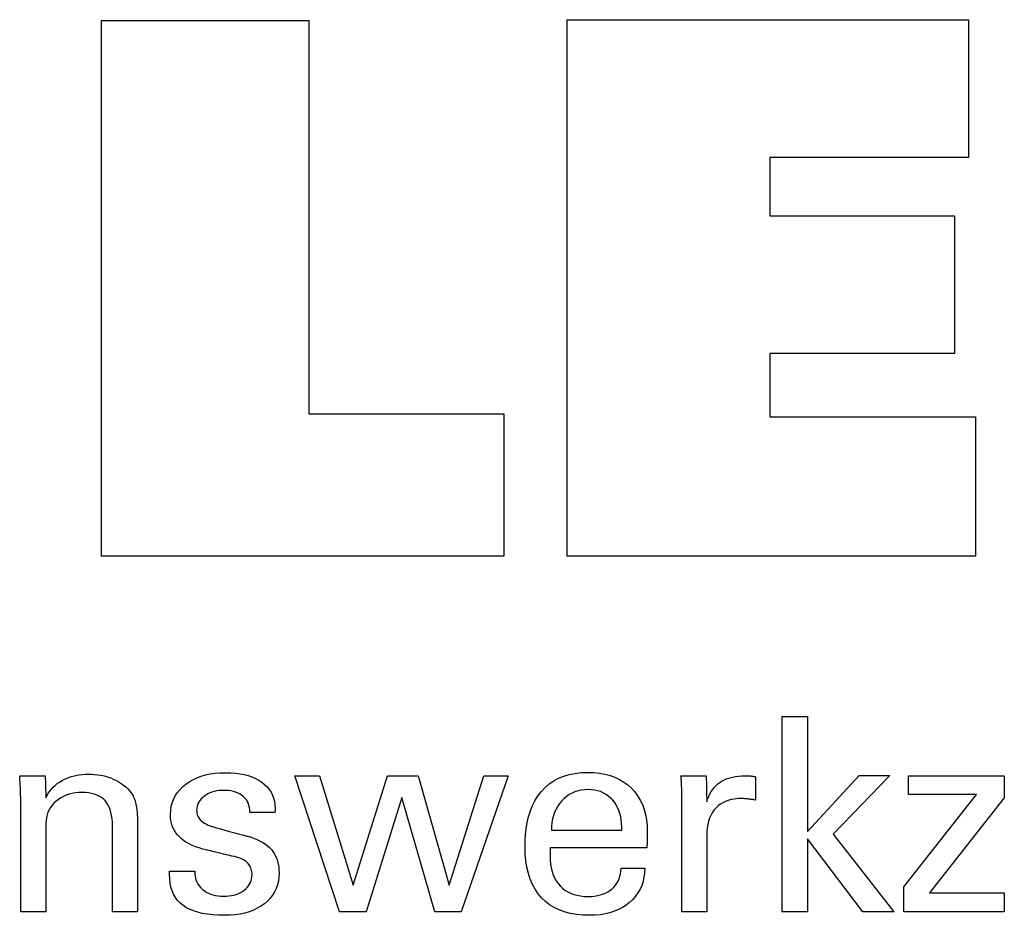
# Model space of a CAD drawing. Extents: x -38 to 319, y 27 to 224.
# Drawn here: x 274 to 289, y 66 to 80 of the extents above; entities that cross this region are included whole.
import ezdxf

# ---------------------------------------------------------------- set-up
doc = ezdxf.new("R2010")
doc.units = 0
doc.header["$MEASUREMENT"] = 0
doc.layers.add('CK_LEVEL_1', color=7, linetype='CONTINUOUS')

msp = doc.modelspace()

# ---------------------------------------------------------------- linework, layer by layer
at = {"layer": 'CK_LEVEL_1', "color": 3, "linetype": 'CONTINUOUS'}
for points in [[(281.73118, 73.79017, 0), (281.73118, 71.6551, 0), (275.69634, 71.6551, 0), (275.69634, 79.69352, 0), (278.80725, 79.69352, 0), (278.80725, 73.79017, 0), (281.73118, 73.79017, 0), (281.73118, 73.79017, 0)], [(282.68226, 71.6551, 0), (282.68226, 79.70494, 0), (288.70617, 79.70494, 0), (288.70617, 77.63686, 0), (285.72195, 77.63686, 0), (285.72195, 76.76345, 0), (288.49386, 76.76345, 0), (288.49386, 74.6957, 0), (285.72195, 74.6957, 0), (285.72195, 73.74554, 0), (288.81083, 73.74554, 0), (288.81083, 71.6551, 0), (282.68226, 71.6551, 0), (282.68226, 71.6551, 0)]]:
    msp.add_polyline3d(points, dxfattribs=at)
at = {"layer": 'CK_LEVEL_1', "color": 1, "linetype": 'CONTINUOUS'}
for points in [[(286.28871, 66.31765, 0), (285.91081, 66.31765, 0), (285.91081, 69.25095, 0), (286.28871, 69.25095, 0), (286.28871, 67.52707, 0), (287.06274, 68.36626, 0), (287.52376, 68.36626, 0), (286.67211, 67.48312, 0), (287.58288, 66.31765, 0), (287.12005, 66.31765, 0), (286.28871, 67.41281, 0), (286.28871, 66.31765, 0), (286.28871, 66.31765, 0)], [(276.7176, 66.93202, 0), (276.73058, 66.93202, 0), (276.76534, 66.93202, 0), (276.81567, 66.93202, 0), (276.87534, 66.93202, 0), (276.93813, 66.93202, 0), (276.9978, 66.93202, 0), (277.04813, 66.93202, 0), (277.08289, 66.93202, 0), (277.09586, 66.93202, 0), (277.09586, 66.93174, 0), (277.09586, 66.93098, 0), (277.09586, 66.92989, 0), (277.09586, 66.9286, 0), (277.09586, 66.92723, 0), (277.09586, 66.92594, 0), (277.09586, 66.92484, 0), (277.09586, 66.92409, 0), (277.09586, 66.92381, 0), (277.09731, 66.88741, 0), (277.10166, 66.85271, 0), (277.10891, 66.81967, 0), (277.11906, 66.7883, 0), (277.13213, 66.75857, 0), (277.1481, 66.73046, 0), (277.167, 66.70397, 0), (277.18882, 66.67907, 0), (277.21356, 66.65575, 0), (277.24072, 66.63456, 0), (277.26987, 66.61582, 0), (277.30098, 66.59954, 0), (277.33407, 66.58574, 0), (277.36911, 66.57442, 0), (277.4061, 66.56559, 0), (277.44504, 66.55928, 0), (277.48592, 66.55548, 0), (277.52873, 66.55421, 0), (277.57005, 66.55533, 0), (277.60966, 66.55869, 0), (277.64754, 66.56429, 0), (277.68367, 66.5721, 0), (277.71805, 66.58214, 0), (277.75066, 66.59438, 0), (277.78149, 66.60882, 0), (277.81053, 66.62546, 0), (277.83776, 66.64429, 0), (277.86251, 66.6648, 0), (277.88436, 66.68661, 0), (277.90331, 66.70973, 0), (277.91934, 66.73416, 0), (277.93247, 66.75991, 0), (277.94268, 66.78697, 0), (277.94997, 66.81535, 0), (277.95435, 66.84504, 0), (277.95581, 66.87606, 0), (277.95509, 66.89915, 0), (277.95289, 66.92123, 0), (277.94924, 66.9423, 0), (277.94411, 66.96235, 0), (277.9375, 66.98137, 0), (277.92942, 66.99936, 0), (277.91985, 67.0163, 0), (277.9088, 67.03218, 0), (277.89625, 67.04701, 0), (277.88222, 67.06119, 0), (277.86646, 67.0745, 0), (277.84898, 67.08695, 0), (277.82981, 67.09857, 0), (277.80897, 67.10934, 0), (277.7865, 67.1193, 0), (277.76242, 67.12846, 0), (277.73674, 67.13681, 0), (277.70951, 67.14439, 0), (277.69465, 67.14789, 0), (277.65481, 67.15728, 0), (277.59714, 67.17088, 0), (277.52877, 67.187, 0), (277.45684, 67.20395, 0), (277.38847, 67.22007, 0), (277.3308, 67.23367, 0), (277.29097, 67.24306, 0), (277.2761, 67.24656, 0), (277.21679, 67.26141, 0), (277.16094, 67.278, 0), (277.10855, 67.29632, 0), (277.05962, 67.31639, 0), (277.01417, 67.33821, 0), (276.9722, 67.36178, 0), (276.9337, 67.38713, 0), (276.89869, 67.41424, 0), (276.86716, 67.44313, 0), (276.83902, 67.47351, 0), (276.81417, 67.50563, 0), (276.79263, 67.53948, 0), (276.77438, 67.57506, 0), (276.75945, 67.61239, 0), (276.74782, 67.65146, 0), (276.73951, 67.69228, 0), (276.73452, 67.73484, 0), (276.73286, 67.77915, 0), (276.73567, 67.84024, 0), (276.7441, 67.8987, 0), (276.75815, 67.95453, 0), (276.77782, 68.00772, 0), (276.80311, 68.05827, 0), (276.83401, 68.10617, 0), (276.87053, 68.15142, 0), (276.91265, 68.19402, 0), (276.96039, 68.23395, 0), (277.01281, 68.27045, 0), (277.06879, 68.30264, 0), (277.12832, 68.33052, 0), (277.1914, 68.35409, 0), (277.25803, 68.37337, 0), (277.32818, 68.38835, 0), (277.40187, 68.39905, 0), (277.47906, 68.40546, 0), (277.55978, 68.4076, 0), (277.63452, 68.40581, 0), (277.70569, 68.40046, 0), (277.77327, 68.39154, 0), (277.83726, 68.37907, 0), (277.89765, 68.36306, 0), (277.95445, 68.34351, 0), (278.00764, 68.32044, 0), (278.05723, 68.29384, 0), (278.1032, 68.26373, 0), (278.14481, 68.23027, 0), (278.18154, 68.1942, 0), (278.21338, 68.15552, 0), (278.24034, 68.11422, 0), (278.26241, 68.07032, 0), (278.27958, 68.02381, 0), (278.29185, 67.97469, 0), (278.29922, 67.92295, 0), (278.30167, 67.8686, 0), (278.30167, 67.86325, 0), (278.30166, 67.8582, 0), (278.30164, 67.85347, 0), (278.3016, 67.84906, 0), (278.30153, 67.84496, 0), (278.30143, 67.84118, 0), (278.30129, 67.83772, 0), (278.3011, 67.83458, 0), (278.30086, 67.83177, 0), (278.30065, 67.82898, 0), (278.30039, 67.82626, 0), (278.30009, 67.8236, 0), (278.29976, 67.82099, 0), (278.29941, 67.81844, 0), (278.29904, 67.81594, 0), (278.29867, 67.81348, 0), (278.29831, 67.81106, 0), (278.29797, 67.80867, 0), (278.28506, 67.80867, 0), (278.25046, 67.80867, 0), (278.20037, 67.80867, 0), (278.14099, 67.80867, 0), (278.0785, 67.80867, 0), (278.01912, 67.80867, 0), (277.96903, 67.80867, 0), (277.93443, 67.80867, 0), (277.92152, 67.80867, 0), (277.92152, 67.8092, 0), (277.92152, 67.81064, 0), (277.92152, 67.81272, 0), (277.92152, 67.81518, 0), (277.92152, 67.81777, 0), (277.92152, 67.82023, 0), (277.92152, 67.82231, 0), (277.92152, 67.82375, 0), (277.92152, 67.82428, 0), (277.92024, 67.85638, 0), (277.91641, 67.8869, 0), (277.91001, 67.91586, 0), (277.90102, 67.94326, 0), (277.88942, 67.96911, 0), (277.8752, 67.99342, 0), (277.85834, 68.01619, 0), (277.83883, 68.03743, 0), (277.81664, 68.05714, 0), (277.79274, 68.07518, 0), (277.7669, 68.09107, 0), (277.73913, 68.10484, 0), (277.70941, 68.11648, 0), (277.67776, 68.126, 0), (277.64418, 68.13339, 0), (277.60867, 68.13867, 0), (277.57124, 68.14183, 0), (277.53189, 68.14288, 0), (277.49332, 68.14183, 0), (277.45632, 68.13867, 0), (277.42087, 68.13339, 0), (277.38696, 68.126, 0), (277.3546, 68.11648, 0), (277.32376, 68.10484, 0), (277.29445, 68.09107, 0), (277.26665, 68.07518, 0), (277.24036, 68.05714, 0), (277.21621, 68.03768, 0), (277.19485, 68.01719, 0), (277.17628, 67.99567, 0), (277.16054, 67.97312, 0), (277.14763, 67.94952, 0), (277.13756, 67.92486, 0), (277.13035, 67.89914, 0), (277.12601, 67.87236, 0), (277.12456, 67.8445, 0), (277.12544, 67.823, 0), (277.12804, 67.80241, 0), (277.13238, 67.78276, 0), (277.13843, 67.76403, 0), (277.14619, 67.74625, 0), (277.15565, 67.7294, 0), (277.16681, 67.7135, 0), (277.17964, 67.69856, 0), (277.19415, 67.68457, 0), (277.21079, 67.67116, 0), (277.22967, 67.65823, 0), (277.25079, 67.64578, 0), (277.27415, 67.63379, 0), (277.29976, 67.62223, 0), (277.32762, 67.61111, 0), (277.35774, 67.60039, 0), (277.39011, 67.59008, 0), (277.42475, 67.58014, 0), (277.44071, 67.57578, 0), (277.48348, 67.56409, 0), (277.5454, 67.54717, 0), (277.61881, 67.52711, 0), (277.69605, 67.506, 0), (277.76946, 67.48594, 0), (277.83138, 67.46902, 0), (277.87415, 67.45733, 0), (277.89011, 67.45297, 0), (277.94204, 67.43784, 0), (277.99089, 67.42096, 0), (278.03666, 67.40234, 0), (278.07933, 67.382, 0), (278.11889, 67.35993, 0), (278.15533, 67.33615, 0), (278.18864, 67.31066, 0), (278.2188, 67.28347, 0), (278.2458, 67.25459, 0), (278.2701, 67.22348, 0), (278.29153, 67.19038, 0), (278.3101, 67.1553, 0), (278.32581, 67.11825, 0), (278.33867, 67.07922, 0), (278.34866, 67.03823, 0), (278.3558, 66.99527, 0), (278.36008, 66.95036, 0), (278.36151, 66.9035, 0), (278.35879, 66.8407, 0), (278.35063, 66.78072, 0), (278.33703, 66.72357, 0), (278.31798, 66.66927, 0), (278.29348, 66.61783, 0), (278.26351, 66.56927, 0), (278.22809, 66.52361, 0), (278.1872, 66.48086, 0), (278.14084, 66.44103, 0), (278.08984, 66.40469, 0), (278.03503, 66.37263, 0), (277.97642, 66.34485, 0), (277.91398, 66.32134, 0), (277.84771, 66.30211, 0), (277.7776, 66.28715, 0), (277.70364, 66.27647, 0), (277.62583, 66.27006, 0), (277.54416, 66.26792, 0), (277.45226, 66.26977, 0), (277.36592, 66.2753, 0), (277.28513, 66.28452, 0), (277.20988, 66.29744, 0), (277.14016, 66.31406, 0), (277.07598, 66.33439, 0), (277.01731, 66.35843, 0), (276.96417, 66.38618, 0), (276.91653, 66.41766, 0), (276.87474, 66.45267, 0), (276.83788, 66.49187, 0), (276.80595, 66.53528, 0), (276.77894, 66.5829, 0), (276.75685, 66.63473, 0), (276.73967, 66.69077, 0), (276.72741, 66.75105, 0), (276.72006, 66.81554, 0), (276.7176, 66.88428, 0), (276.7176, 66.88591, 0), (276.7176, 66.8903, 0), (276.7176, 66.89665, 0), (276.7176, 66.90419, 0), (276.7176, 66.91211, 0), (276.7176, 66.91964, 0), (276.7176, 66.92599, 0), (276.7176, 66.93038, 0), (276.7176, 66.93202, 0), (276.7176, 66.93202, 0), (276.7176, 66.93202, 0), (276.7176, 66.93202, 0), (276.7176, 66.93202, 0), (276.7176, 66.93202, 0), (276.7176, 66.93202, 0), (276.7176, 66.93202, 0), (276.7176, 66.93202, 0), (276.7176, 66.93202, 0)], [(283.84767, 66.97408, 0), (283.8445, 66.9048, 0), (283.83582, 66.83861, 0), (283.82162, 66.77551, 0), (283.80189, 66.71549, 0), (283.77661, 66.65856, 0), (283.74577, 66.6047, 0), (283.70936, 66.55393, 0), (283.66737, 66.50623, 0), (283.61978, 66.46161, 0), (283.56782, 66.4209, 0), (283.51231, 66.38501, 0), (283.45323, 66.35391, 0), (283.39057, 66.32762, 0), (283.32433, 66.30611, 0), (283.25448, 66.2894, 0), (283.18101, 66.27746, 0), (283.10392, 66.27031, 0), (283.02319, 66.26792, 0), (282.91989, 66.27116, 0), (282.82226, 66.28088, 0), (282.73032, 66.29709, 0), (282.64409, 66.31978, 0), (282.56356, 66.34896, 0), (282.48874, 66.38464, 0), (282.41966, 66.42681, 0), (282.35631, 66.47548, 0), (282.29871, 66.53066, 0), (282.24699, 66.5918, 0), (282.20133, 66.65905, 0), (282.16175, 66.7324, 0), (282.12825, 66.81183, 0), (282.10083, 66.89734, 0), (282.07949, 66.98892, 0), (282.06425, 67.08656, 0), (282.05509, 67.19025, 0), (282.05204, 67.29999, 0), (282.05506, 67.41673, 0), (282.06412, 67.52718, 0), (282.0792, 67.63136, 0), (282.10032, 67.72926, 0), (282.12748, 67.8209, 0), (282.16066, 67.90628, 0), (282.19987, 67.98543, 0), (282.2451, 68.05833, 0), (282.29636, 68.12501, 0), (282.35303, 68.18514, 0), (282.41484, 68.2382, 0), (282.48182, 68.28419, 0), (282.55399, 68.3231, 0), (282.63135, 68.35495, 0), (282.71393, 68.37972, 0), (282.80174, 68.39741, 0), (282.89481, 68.40803, 0), (282.99313, 68.41157, 0), (283.08335, 68.40863, 0), (283.16916, 68.39979, 0), (283.25056, 68.38508, 0), (283.32756, 68.36449, 0), (283.40016, 68.33805, 0), (283.46837, 68.30575, 0), (283.53219, 68.26761, 0), (283.59162, 68.22364, 0), (283.64667, 68.17384, 0), (283.69671, 68.119, 0), (283.74091, 68.05988, 0), (283.77926, 67.99651, 0), (283.81174, 67.92887, 0), (283.83835, 67.85697, 0), (283.85907, 67.78082, 0), (283.87389, 67.70042, 0), (283.88279, 67.61578, 0), (283.88576, 67.52689, 0), (283.88573, 67.50538, 0), (283.88563, 67.48502, 0), (283.88549, 67.46582, 0), (283.88531, 67.4478, 0), (283.88509, 67.43098, 0), (283.88485, 67.41536, 0), (283.88459, 67.40097, 0), (283.88431, 67.38781, 0), (283.88404, 67.37589, 0), (283.88339, 67.36434, 0), (283.88277, 67.35298, 0), (283.88214, 67.34179, 0), (283.88151, 67.33077, 0), (283.88086, 67.31991, 0), (283.88016, 67.30922, 0), (283.87942, 67.29868, 0), (283.87861, 67.2883, 0), (283.87772, 67.27806, 0), (283.82801, 67.27806, 0), (283.69477, 67.27806, 0), (283.50188, 67.27806, 0), (283.27319, 67.27806, 0), (283.03258, 67.27806, 0), (282.80389, 67.27806, 0), (282.611, 67.27806, 0), (282.47776, 67.27806, 0), (282.42805, 67.27806, 0), (282.42805, 67.27669, 0), (282.42805, 67.27302, 0), (282.42805, 67.26772, 0), (282.42805, 67.26142, 0), (282.42805, 67.2548, 0), (282.42805, 67.24851, 0), (282.42805, 67.2432, 0), (282.42805, 67.23953, 0), (282.42805, 67.23817, 0), (282.42805, 67.23537, 0), (282.42805, 67.22787, 0), (282.42805, 67.21701, 0), (282.42805, 67.20414, 0), (282.42805, 67.1906, 0), (282.42805, 67.17773, 0), (282.42805, 67.16687, 0), (282.42805, 67.15937, 0), (282.42805, 67.15657, 0), (282.4299, 67.09366, 0), (282.43546, 67.03404, 0), (282.44472, 66.97771, 0), (282.45769, 66.92467, 0), (282.47437, 66.87492, 0), (282.49477, 66.82845, 0), (282.51887, 66.78526, 0), (282.54669, 66.74536, 0), (282.57823, 66.70873, 0), (282.6127, 66.67556, 0), (282.65024, 66.64627, 0), (282.69084, 66.62087, 0), (282.73452, 66.59937, 0), (282.78128, 66.58176, 0), (282.83113, 66.56806, 0), (282.88407, 66.55826, 0), (282.94012, 66.55238, 0), (282.99927, 66.55042, 0), (283.04813, 66.55183, 0), (283.09467, 66.55606, 0), (283.1389, 66.56311, 0), (283.18082, 66.57298, 0), (283.22046, 66.58566, 0), (283.25782, 66.60115, 0), (283.29293, 66.61946, 0), (283.32579, 66.64058, 0), (283.35641, 66.6645, 0), (283.38427, 66.69106, 0), (283.40891, 66.71959, 0), (283.43032, 66.75008, 0), (283.44853, 66.78253, 0), (283.46354, 66.81694, 0), (283.47537, 66.8533, 0), (283.48403, 66.89162, 0), (283.48953, 66.93188, 0), (283.49188, 66.97408, 0), (283.50408, 66.97408, 0), (283.53678, 66.97408, 0), (283.58412, 66.97408, 0), (283.64025, 66.97408, 0), (283.6993, 66.97408, 0), (283.75543, 66.97408, 0), (283.80277, 66.97408, 0), (283.83547, 66.97408, 0), (283.84767, 66.97408, 0), (283.84767, 66.97408, 0), (283.84767, 66.97408, 0), (283.84767, 66.97408, 0), (283.84767, 66.97408, 0), (283.84767, 66.97408, 0), (283.84767, 66.97408, 0), (283.84767, 66.97408, 0), (283.84767, 66.97408, 0), (283.84767, 66.97408, 0)], [(274.86376, 68.02817, 0), (274.88027, 68.06398, 0), (274.89937, 68.09807, 0), (274.92108, 68.13045, 0), (274.94537, 68.16115, 0), (274.97223, 68.19016, 0), (275.00164, 68.2175, 0), (275.0336, 68.24318, 0), (275.06809, 68.26723, 0), (275.10511, 68.28964, 0), (275.14402, 68.30991, 0), (275.18427, 68.32777, 0), (275.22586, 68.34322, 0), (275.2688, 68.35628, 0), (275.31308, 68.36694, 0), (275.3587, 68.37523, 0), (275.40565, 68.38113, 0), (275.45395, 68.38467, 0), (275.50358, 68.38585, 0), (275.5482, 68.38494, 0), (275.59198, 68.38222, 0), (275.63491, 68.37769, 0), (275.67699, 68.37135, 0), (275.71821, 68.36321, 0), (275.75858, 68.35328, 0), (275.79807, 68.34155, 0), (275.8367, 68.32804, 0), (275.87444, 68.31274, 0), (275.9109, 68.29555, 0), (275.94561, 68.27705, 0), (275.97854, 68.25723, 0), (276.00969, 68.23607, 0), (276.03904, 68.21356, 0), (276.06659, 68.18968, 0), (276.09232, 68.16441, 0), (276.11621, 68.13775, 0), (276.13826, 68.10967, 0), (276.14955, 68.09339, 0), (276.16021, 68.07637, 0), (276.17019, 68.0586, 0), (276.17948, 68.0401, 0), (276.18805, 68.02086, 0), (276.19589, 68.00086, 0), (276.20295, 67.98012, 0), (276.20923, 67.95863, 0), (276.2147, 67.93638, 0), (276.21944, 67.91199, 0), (276.22365, 67.88403, 0), (276.22733, 67.85248, 0), (276.23047, 67.81736, 0), (276.23305, 67.77866, 0), (276.23508, 67.73639, 0), (276.23654, 67.69055, 0), (276.23742, 67.64115, 0), (276.23772, 67.58817, 0), (276.23772, 67.5446, 0), (276.23772, 67.42783, 0), (276.23772, 67.25878, 0), (276.23772, 67.05836, 0), (276.23772, 66.84747, 0), (276.23772, 66.64705, 0), (276.23772, 66.47799, 0), (276.23772, 66.36122, 0), (276.23772, 66.31765, 0), (276.22481, 66.31765, 0), (276.19021, 66.31765, 0), (276.14012, 66.31765, 0), (276.08073, 66.31765, 0), (276.01825, 66.31765, 0), (275.95886, 66.31765, 0), (275.90877, 66.31765, 0), (275.87417, 66.31765, 0), (275.86126, 66.31765, 0), (275.86126, 66.36193, 0), (275.86126, 66.4806, 0), (275.86126, 66.65241, 0), (275.86126, 66.85609, 0), (275.86126, 67.0704, 0), (275.86126, 67.27409, 0), (275.86126, 67.44589, 0), (275.86126, 67.56456, 0), (275.86126, 67.60884, 0), (275.85992, 67.66462, 0), (275.85587, 67.71696, 0), (275.8491, 67.76587, 0), (275.8396, 67.81137, 0), (275.82736, 67.85347, 0), (275.81235, 67.89217, 0), (275.79457, 67.92749, 0), (275.77399, 67.95943, 0), (275.75061, 67.98801, 0), (275.72477, 68.01343, 0), (275.69582, 68.0359, 0), (275.66375, 68.05541, 0), (275.62856, 68.07195, 0), (275.59024, 68.0855, 0), (275.54881, 68.09606, 0), (275.50425, 68.10361, 0), (275.45656, 68.10815, 0), (275.40575, 68.10967, 0), (275.35399, 68.10809, 0), (275.30431, 68.10333, 0), (275.25672, 68.0954, 0), (275.21125, 68.08428, 0), (275.16789, 68.06995, 0), (275.12666, 68.05243, 0), (275.08757, 68.03168, 0), (275.05062, 68.00772, 0), (275.01584, 67.98051, 0), (274.98384, 67.95085, 0), (274.95563, 67.91926, 0), (274.93121, 67.88577, 0), (274.91057, 67.85039, 0), (274.8937, 67.81314, 0), (274.88059, 67.77405, 0), (274.87124, 67.73312, 0), (274.86563, 67.69038, 0), (274.86376, 67.64585, 0), (274.86376, 67.6003, 0), (274.86376, 67.47823, 0), (274.86376, 67.3015, 0), (274.86376, 67.09198, 0), (274.86376, 66.87152, 0), (274.86376, 66.662, 0), (274.86376, 66.48527, 0), (274.86376, 66.3632, 0), (274.86376, 66.31765, 0), (274.85079, 66.31765, 0), (274.81603, 66.31765, 0), (274.7657, 66.31765, 0), (274.70603, 66.31765, 0), (274.64324, 66.31765, 0), (274.58357, 66.31765, 0), (274.53324, 66.31765, 0), (274.49848, 66.31765, 0), (274.4855, 66.31765, 0), (274.4855, 66.37338, 0), (274.4855, 66.52272, 0), (274.4855, 66.73894, 0), (274.4855, 66.99527, 0), (274.4855, 67.26499, 0), (274.4855, 67.52132, 0), (274.4855, 67.73754, 0), (274.4855, 67.88688, 0), (274.4855, 67.94261, 0), (274.48545, 67.96753, 0), (274.48529, 67.9923, 0), (274.48503, 68.01689, 0), (274.48466, 68.04131, 0), (274.48418, 68.06552, 0), (274.48361, 68.08954, 0), (274.48293, 68.11333, 0), (274.48215, 68.13689, 0), (274.48126, 68.16021, 0), (274.48027, 68.18335, 0), (274.47921, 68.20631, 0), (274.47809, 68.22909, 0), (274.47691, 68.25169, 0), (274.47565, 68.27411, 0), (274.47432, 68.29633, 0), (274.47292, 68.31836, 0), (274.47145, 68.3402, 0), (274.46989, 68.36184, 0), (274.48297, 68.36184, 0), (274.51804, 68.36184, 0), (274.5688, 68.36184, 0), (274.62898, 68.36184, 0), (274.69231, 68.36184, 0), (274.75249, 68.36184, 0), (274.80325, 68.36184, 0), (274.83832, 68.36184, 0), (274.8514, 68.36184, 0), (274.85182, 68.3504, 0), (274.85296, 68.31973, 0), (274.8546, 68.27533, 0), (274.85656, 68.2227, 0), (274.85861, 68.16731, 0), (274.86056, 68.11468, 0), (274.8622, 68.07028, 0), (274.86334, 68.03961, 0), (274.86376, 68.02817, 0), (274.86376, 68.02817, 0), (274.86376, 68.02817, 0), (274.86376, 68.02817, 0), (274.86376, 68.02817, 0), (274.86376, 68.02817, 0), (274.86376, 68.02817, 0), (274.86376, 68.02817, 0), (274.86376, 68.02817, 0), (274.86376, 68.02817, 0)], [(280.44785, 68.36184, 0), (280.91257, 66.72136, 0), (281.43389, 68.36184, 0), (281.7996, 68.36184, 0), (281.09191, 66.31765, 0), (280.69605, 66.31765, 0), (280.20254, 68.03557, 0), (279.6657, 66.31765, 0), (279.26533, 66.31765, 0), (278.59599, 68.36184, 0), (278.9655, 68.36184, 0), (279.47472, 66.72136, 0), (279.98791, 68.36184, 0), (280.44785, 68.36184, 0), (280.44785, 68.36184, 0)], [(284.40265, 66.31765, 0), (284.40265, 66.37671, 0), (284.40265, 66.53498, 0), (284.40265, 66.76412, 0), (284.40265, 67.03577, 0), (284.40265, 67.3216, 0), (284.40265, 67.59326, 0), (284.40265, 67.8224, 0), (284.40265, 67.98067, 0), (284.40265, 68.03972, 0), (284.40263, 68.06198, 0), (284.40258, 68.0835, 0), (284.40247, 68.10431, 0), (284.40229, 68.12442, 0), (284.40204, 68.14383, 0), (284.40169, 68.16256, 0), (284.40123, 68.18063, 0), (284.40065, 68.19804, 0), (284.39994, 68.21482, 0), (284.3993, 68.23114, 0), (284.39858, 68.24748, 0), (284.39778, 68.26384, 0), (284.3969, 68.28021, 0), (284.39592, 68.29658, 0), (284.39485, 68.31293, 0), (284.39367, 68.32927, 0), (284.39239, 68.34557, 0), (284.39101, 68.36184, 0), (284.40398, 68.36184, 0), (284.43874, 68.36184, 0), (284.48907, 68.36184, 0), (284.54874, 68.36184, 0), (284.61153, 68.36184, 0), (284.6712, 68.36184, 0), (284.72153, 68.36184, 0), (284.75629, 68.36184, 0), (284.76926, 68.36184, 0), (284.76954, 68.34842, 0), (284.77029, 68.31247, 0), (284.77137, 68.26041, 0), (284.77265, 68.19868, 0), (284.774, 68.13374, 0), (284.77528, 68.07202, 0), (284.77636, 68.01996, 0), (284.77711, 67.984, 0), (284.77739, 67.97059, 0), (284.79085, 68.01253, 0), (284.80652, 68.05215, 0), (284.82437, 68.08943, 0), (284.84439, 68.12437, 0), (284.86659, 68.15695, 0), (284.89094, 68.18719, 0), (284.91744, 68.21507, 0), (284.94608, 68.24059, 0), (284.97685, 68.26373, 0), (285.00994, 68.28443, 0), (285.04517, 68.30265, 0), (285.08256, 68.31841, 0), (285.12209, 68.33172, 0), (285.16377, 68.34259, 0), (285.20758, 68.35103, 0), (285.25354, 68.35704, 0), (285.30163, 68.36064, 0), (285.35186, 68.36184, 0), (285.36118, 68.36182, 0), (285.37038, 68.36175, 0), (285.37947, 68.36163, 0), (285.38846, 68.36144, 0), (285.39735, 68.36119, 0), (285.40617, 68.36085, 0), (285.41493, 68.36043, 0), (285.42363, 68.35992, 0), (285.43228, 68.35931, 0), (285.44088, 68.35857, 0), (285.4494, 68.35768, 0), (285.45785, 68.35663, 0), (285.46624, 68.35544, 0), (285.47455, 68.35411, 0), (285.48279, 68.35264, 0), (285.49096, 68.35105, 0), (285.49906, 68.34933, 0), (285.5071, 68.34749, 0), (285.5071, 68.33544, 0), (285.5071, 68.30314, 0), (285.5071, 68.25637, 0), (285.5071, 68.20093, 0), (285.5071, 68.1426, 0), (285.5071, 68.08716, 0), (285.5071, 68.04039, 0), (285.5071, 68.00809, 0), (285.5071, 67.99604, 0), (285.49331, 67.99868, 0), (285.47986, 68.00112, 0), (285.46673, 68.00338, 0), (285.45388, 68.00546, 0), (285.44131, 68.00736, 0), (285.429, 68.00909, 0), (285.41692, 68.01067, 0), (285.40505, 68.01209, 0), (285.39338, 68.01337, 0), (285.38203, 68.0147, 0), (285.37097, 68.01589, 0), (285.36018, 68.01691, 0), (285.34968, 68.01778, 0), (285.33946, 68.0185, 0), (285.32952, 68.01906, 0), (285.31985, 68.01946, 0), (285.31045, 68.01969, 0), (285.30132, 68.01977, 0), (285.24677, 68.01802, 0), (285.19506, 68.01273, 0), (285.14621, 68.00392, 0), (285.10021, 67.99156, 0), (285.0571, 67.97566, 0), (285.01689, 67.95621, 0), (284.97958, 67.93319, 0), (284.9452, 67.90661, 0), (284.91376, 67.87645, 0), (284.88505, 67.84319, 0), (284.85975, 67.80684, 0), (284.83785, 67.7674, 0), (284.81934, 67.72488, 0), (284.80422, 67.6793, 0), (284.79247, 67.63065, 0), (284.78408, 67.57895, 0), (284.77906, 67.5242, 0), (284.77739, 67.46642, 0), (284.77739, 67.42703, 0), (284.77739, 67.32145, 0), (284.77739, 67.16859, 0), (284.77739, 66.98737, 0), (284.77739, 66.7967, 0), (284.77739, 66.61548, 0), (284.77739, 66.46263, 0), (284.77739, 66.35705, 0), (284.77739, 66.31765, 0), (284.76454, 66.31765, 0), (284.7301, 66.31765, 0), (284.68023, 66.31765, 0), (284.62112, 66.31765, 0), (284.55892, 66.31765, 0), (284.4998, 66.31765, 0), (284.44994, 66.31765, 0), (284.4155, 66.31765, 0), (284.40265, 66.31765, 0), (284.40265, 66.31765, 0), (284.40265, 66.31765, 0), (284.40265, 66.31765, 0), (284.40265, 66.31765, 0), (284.40265, 66.31765, 0), (284.40265, 66.31765, 0), (284.40265, 66.31765, 0), (284.40265, 66.31765, 0), (284.40265, 66.31765, 0)], [(287.7364, 66.31765, 0), (287.7364, 66.69537, 0), (288.82614, 68.0816, 0), (287.80409, 68.0816, 0), (287.80409, 68.36184, 0), (289.2415, 68.36184, 0), (289.2415, 68.03214, 0), (288.12116, 66.6062, 0), (289.23771, 66.6062, 0), (289.23771, 66.31765, 0), (287.7364, 66.31765, 0), (287.7364, 66.31765, 0)], [(282.44781, 67.54287, 0), (282.48397, 67.54287, 0), (282.58087, 67.54287, 0), (282.72117, 67.54287, 0), (282.88749, 67.54287, 0), (283.06249, 67.54287, 0), (283.22882, 67.54287, 0), (283.36911, 67.54287, 0), (283.46602, 67.54287, 0), (283.50217, 67.54287, 0), (283.50217, 67.54442, 0), (283.50217, 67.54858, 0), (283.50217, 67.55461, 0), (283.50217, 67.56176, 0), (283.50217, 67.56928, 0), (283.50217, 67.57643, 0), (283.50217, 67.58246, 0), (283.50217, 67.58662, 0), (283.50217, 67.58817, 0), (283.50043, 67.64355, 0), (283.49521, 67.69651, 0), (283.48652, 67.74705, 0), (283.47435, 67.79517, 0), (283.45873, 67.84086, 0), (283.43964, 67.88412, 0), (283.41709, 67.92497, 0), (283.39109, 67.96339, 0), (283.36165, 67.99938, 0), (283.32958, 68.03197, 0), (283.29549, 68.06074, 0), (283.25935, 68.08568, 0), (283.22117, 68.10679, 0), (283.18093, 68.12407, 0), (283.13863, 68.13751, 0), (283.09426, 68.14711, 0), (283.04781, 68.15287, 0), (282.99927, 68.1548, 0), (282.94612, 68.15273, 0), (282.8952, 68.14651, 0), (282.84652, 68.13613, 0), (282.8001, 68.12159, 0), (282.75592, 68.10288, 0), (282.71401, 68.07999, 0), (282.67436, 68.0529, 0), (282.63698, 68.02161, 0), (282.60188, 67.98611, 0), (282.56954, 67.94721, 0), (282.54101, 67.90572, 0), (282.51629, 67.86165, 0), (282.49536, 67.81499, 0), (282.47825, 67.76574, 0), (282.46493, 67.7139, 0), (282.45542, 67.65948, 0), (282.44971, 67.60247, 0), (282.44781, 67.54287, 0), (282.44781, 67.54287, 0), (282.44781, 67.54287, 0), (282.44781, 67.54287, 0), (282.44781, 67.54287, 0), (282.44781, 67.54287, 0), (282.44781, 67.54287, 0), (282.44781, 67.54287, 0), (282.44781, 67.54287, 0), (282.44781, 67.54287, 0), (282.44781, 67.54287, 0), (282.44781, 67.54287, 0), (282.44781, 67.54287, 0), (282.44781, 67.54287, 0), (282.44781, 67.54287, 0), (282.44781, 67.54287, 0), (282.44781, 67.54287, 0), (282.44781, 67.54287, 0), (282.44781, 67.54287, 0)]]:
    msp.add_polyline3d(points, dxfattribs=at)

doc.saveas('drawing.dxf')
